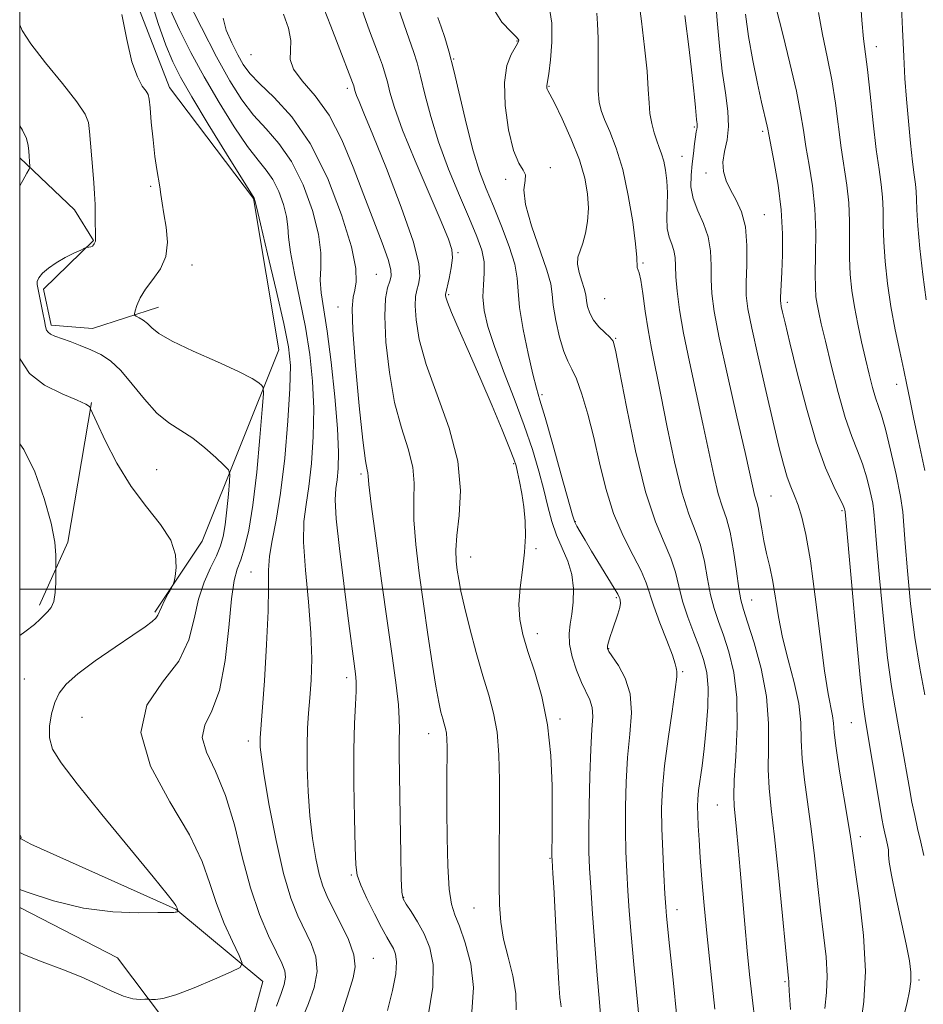
# Model space of a CAD drawing. Extents: x 2089800 to 2092700, y 289800 to 292700.
# Drawn here: x 2090000 to 2090170, y 291422 to 291607 of the extents above; entities that cross this region are included whole.
import ezdxf

# ---------------------------------------------------------------- set-up
doc = ezdxf.new("R2010")
doc.units = 0
doc.header["$MEASUREMENT"] = 0
for name, color, linetype, lineweight in [('BREAKLINE DTM HARD', 7, 'Continuous', 0), ('CONTOUR INDEX', 41, 'Continuous', 13), ('CONTOUR INTERMEDIATE', 44, 'Continuous', 0), ('GRID LINE', 7, 'Continuous', 0), ('SPOT ELEVATION DTM', 2, 'Continuous', 13)]:
    doc.layers.add(name, color=color, linetype=linetype, lineweight=lineweight)

msp = doc.modelspace()

# ---------------------------------------------------------------- linework, layer by layer
at = {"layer": 'BREAKLINE DTM HARD', "extrusion": (0.094765, -0.08621, 0.99176), "elevation": 173825.686, "flags": 128}
msp.add_lwpolyline([(1622081.625, -1338576.029), (1622059.169, -1338590.548), (1622046.839, -1338594.607)], dxfattribs=at)
at = {"layer": 'BREAKLINE DTM HARD'}
for points in [[(2090000, 291697.809, 915.878), (2090003.71, 291702.77, 916.83), (2090026.93, 291699.38, 916.83), (2090029.81, 291682.28, 916.42), (2090024.2, 291647.2, 913.52), (2090020.18, 291615.2, 910.21), (2090028.2, 291594.42, 910.68), (2090043.96, 291573.54, 911.92), (2090048.77, 291545.05, 910.89), (2090034.36, 291509.05, 906.34), (2090025.41, 291495.72, 905.77)], [(2090000, 291581.193, 905.694), (2090010.33, 291571.38, 907.32), (2090013.88, 291565.65, 907.94), (2090004.46, 291556.46, 908.35), (2090005.92, 291549.72, 908.35), (2090013.67, 291549.11, 908.77), (2090026.13, 291553.09, 910.73)], [(2090000, 291453.159, 903.94), (2090002.11, 291452.07, 904.11), (2090029.36, 291439.84, 905.92), (2090045.73, 291426.19, 908.56), (2090040.85, 291408.16, 908.82), (2090037.97, 291384.41, 909.34), (2090053.58, 291351.65, 914.61), (2090073.21, 291309.01, 924.17)], [(2090050.09, 291320.68, 922.41), (2090022.8, 291370.65, 914.76), (2090018.51, 291399.13, 910.83), (2090023.28, 291408.38, 909.49), (2090027.03, 291419.19, 908.4), (2090018.39, 291430.67, 907.16), (2090000, 291440.151, 906.68)]]:
    msp.add_polyline3d(points, dxfattribs=at)
at = {"layer": 'CONTOUR INDEX', "flags": 128}
for points, elevation in [([(2090165.22, 291624.792), (2090166.072, 291605.39), (2090166.318, 291600.248), (2090166.556, 291596.131), (2090166.84, 291592.262), (2090167.202, 291588.087), (2090167.605, 291583.957), (2090167.992, 291580.446), (2090168.314, 291577.965), (2090168.552, 291576.254), (2090168.697, 291574.886), (2090168.758, 291573.428), (2090168.824, 291571.423), (2090169.004, 291568.409), (2090169.378, 291564.139), (2090169.907, 291559.221), (2090170.526, 291554.476)], 950), ([(2090088.508, 291610.24), (2090090.69, 291606.746), (2090092.438, 291604.915), (2090093.423, 291603.962), (2090093.808, 291603.518), (2090093.881, 291603.32), (2090093.86, 291603.118), (2090093.689, 291602.726), (2090092.48, 291600.659), (2090091.681, 291598.547), (2090091.209, 291595.364), (2090091.336, 291591.062), (2090091.958, 291586.458), (2090092.88, 291582.585), (2090093.897, 291580.193), (2090094.756, 291578.893), (2090095.193, 291578.013), (2090095.086, 291576.925), (2090094.877, 291575.187), (2090095.149, 291572.401), (2090096.282, 291568.403), (2090099.207, 291560.082), (2090099.905, 291557.455), (2090100.166, 291555.53), (2090100.388, 291553.444), (2090100.878, 291550.6), (2090101.585, 291547.456), (2090102.366, 291544.732), (2090103.117, 291542.903), (2090103.883, 291541.445), (2090104.751, 291539.586), (2090105.775, 291536.727), (2090106.893, 291532.963), (2090108.015, 291528.565), (2090109.095, 291523.802), (2090110.27, 291518.949), (2090111.72, 291514.28), (2090113.531, 291510.045), (2090115.404, 291506.393), (2090116.945, 291503.449), (2090117.895, 291501.215), (2090119.288, 291496.838), (2090120.435, 291493.722), (2090121.73, 291490.398), (2090122.794, 291487.632), (2090123.349, 291485.988), (2090123.527, 291485.226), (2090123.563, 291484.908), (2090123.624, 291484.552), (2090123.609, 291483.519), (2090123.351, 291481.127), (2090122.752, 291476.982), (2090121.99, 291471.848), (2090121.313, 291466.776), (2090120.914, 291462.539), (2090120.775, 291458.808), (2090120.823, 291454.974), (2090120.987, 291450.65), (2090121.204, 291446.326), (2090121.407, 291442.714), (2090121.555, 291440.282), (2090121.684, 291438.521), (2090121.853, 291436.677), (2090122.113, 291434.099), (2090122.98, 291425.88), (2090123.597, 291420.143)], 930), ([(2090130.89, 291611.261), (2090131.218, 291607.061), (2090131.652, 291602.223), (2090132.183, 291597.475), (2090132.77, 291593.398), (2090133.241, 291589.987), (2090133.39, 291587.094), (2090133.102, 291584.582), (2090132.628, 291582.373), (2090132.304, 291580.406), (2090132.401, 291578.609), (2090132.906, 291576.889), (2090133.737, 291575.144), (2090134.779, 291573.252), (2090135.803, 291571.007), (2090136.546, 291568.183), (2090136.829, 291564.693), (2090136.799, 291561.016), (2090136.685, 291557.769), (2090136.701, 291555.289), (2090137.001, 291552.78), (2090137.72, 291549.166), (2090138.923, 291543.759), (2090140.373, 291537.441), (2090141.763, 291531.48), (2090142.855, 291526.878), (2090143.696, 291523.547), (2090144.407, 291521.126), (2090145.09, 291519.26), (2090145.772, 291517.613), (2090146.464, 291515.853), (2090147.177, 291513.604), (2090147.935, 291510.311), (2090148.763, 291505.377), (2090149.668, 291498.571), (2090150.583, 291491.124), (2090151.421, 291484.635), (2090152.109, 291480.304), (2090152.942, 291476.174), (2090153.093, 291474.828), (2090153.242, 291473.034), (2090153.59, 291470.137), (2090154.268, 291465.787), (2090155.842, 291456.471), (2090156.324, 291453.412), (2090157.986, 291441.539), (2090158.748, 291434.84), (2090159.117, 291428.163), (2090158.845, 291422.454), (2090158.203, 291417.767)], 940), ([(2090019.201, 291608.149), (2090020.137, 291603.441), (2090021.128, 291599.286), (2090022.144, 291596.429), (2090023.07, 291594.708), (2090023.774, 291593.734), (2090024.171, 291593.089), (2090024.37, 291592.239), (2090024.527, 291590.623), (2090024.767, 291587.896), (2090025.082, 291584.584), (2090025.429, 291581.428), (2090025.771, 291579.002), (2090026.352, 291575.712), (2090026.568, 291574.29), (2090026.796, 291572.689), (2090027.116, 291570.684), (2090027.536, 291568.147), (2090027.78, 291565.343), (2090027.502, 291562.633), (2090026.487, 291560.299), (2090025.057, 291558.299), (2090023.666, 291556.51), (2090022.675, 291554.856), (2090022.066, 291553.438), (2090021.729, 291552.402), (2090021.577, 291551.835), (2090021.629, 291551.571), (2090021.932, 291551.385), (2090022.501, 291551.088), (2090023.24, 291550.634), (2090024.022, 291550.018), (2090024.844, 291549.216), (2090026.195, 291548.136), (2090028.689, 291546.675), (2090032.642, 291544.801), (2090037.19, 291542.791), (2090041.174, 291540.998), (2090043.71, 291539.698), (2090045.016, 291538.857), (2090045.586, 291538.364), (2090045.831, 291537.96), (2090045.84, 291536.793), (2090045.622, 291533.862), (2090045.192, 291528.589), (2090044.595, 291522.077), (2090043.881, 291515.854), (2090043.104, 291511.126), (2090042.319, 291507.817), (2090041.581, 291505.532), (2090040.934, 291503.775), (2090040.363, 291501.659), (2090039.844, 291498.196), (2090039.322, 291492.813), (2090038.634, 291486.581), (2090037.59, 291480.988), (2090036.146, 291477.119), (2090034.839, 291474.469), (2090034.356, 291472.137), (2090035.16, 291469.337), (2090036.836, 291465.76), (2090038.749, 291461.217), (2090040.405, 291455.663), (2090041.883, 291449.64), (2090043.405, 291443.838), (2090045.111, 291438.836), (2090046.828, 291434.786), (2090048.302, 291431.732), (2090049.327, 291429.643), (2090049.888, 291428.194), (2090050.019, 291426.988), (2090049.758, 291425.654), (2090049.169, 291423.931), (2090048.319, 291421.587)], 910), ([(2090049.647, 291608.243), (2090050.564, 291605.606), (2090051.028, 291603.27), (2090050.976, 291601.368), (2090050.915, 291599.678), (2090051.498, 291597.888), (2090053.175, 291595.703), (2090055.602, 291592.887), (2090058.233, 291589.22), (2090060.63, 291584.602), (2090062.772, 291579.416), (2090064.747, 291574.162), (2090068.175, 291565.179), (2090069.301, 291562.067), (2090069.846, 291560.123), (2090069.909, 291558.947), (2090069.648, 291558), (2090069.228, 291556.754), (2090068.841, 291554.71), (2090068.684, 291551.382), (2090068.917, 291546.516), (2090069.547, 291540.807), (2090070.542, 291535.186), (2090071.816, 291530.393), (2090073.072, 291526.407), (2090073.957, 291523.017), (2090074.241, 291519.965), (2090074.187, 291516.817), (2090074.18, 291513.091), (2090074.519, 291508.442), (2090075.155, 291503.063), (2090075.953, 291497.286), (2090076.79, 291491.475), (2090077.589, 291486.128), (2090078.285, 291481.775), (2090078.832, 291478.787), (2090079.254, 291476.893), (2090079.593, 291475.661), (2090079.882, 291474.706), (2090080.116, 291473.837), (2090080.283, 291472.907), (2090080.375, 291471.775), (2090080.406, 291470.312), (2090080.396, 291468.392), (2090080.369, 291465.881), (2090080.347, 291462.607), (2090080.356, 291458.39), (2090080.422, 291453.248), (2090080.572, 291447.984), (2090080.834, 291443.599), (2090081.242, 291440.757), (2090081.85, 291438.773), (2090082.721, 291436.62), (2090083.834, 291433.505), (2090084.853, 291429.547), (2090085.359, 291425.097), (2090085.077, 291420.484)], 920)]:
    msp.add_lwpolyline(points, dxfattribs=dict(at, elevation=elevation))
at = {"layer": 'CONTOUR INTERMEDIATE', "flags": 128}
for points, elevation in [([(2090158.085, 291612.481), (2090158.455, 291607.11), (2090158.781, 291603.573), (2090159.507, 291597.818), (2090160.018, 291593.19), (2090160.596, 291587.789), (2090161.171, 291582.768), (2090161.68, 291578.995), (2090162.08, 291576.194), (2090162.333, 291573.806), (2090162.43, 291571.338), (2090162.466, 291568.578), (2090162.564, 291565.382), (2090162.827, 291561.66), (2090163.279, 291557.539), (2090163.925, 291553.198), (2090164.743, 291548.841), (2090165.608, 291544.757), (2090166.37, 291541.259), (2090166.939, 291538.47), (2090167.469, 291535.76), (2090168.175, 291532.308), (2090169.188, 291527.607), (2090170.291, 291522.39)], 948), ([(2090024.518, 291611.337), (2090026.024, 291606.461), (2090027.509, 291602.384), (2090028.788, 291599.278), (2090030.239, 291596.372), (2090032.377, 291592.656), (2090035.486, 291587.525), (2090038.907, 291581.976), (2090044.143, 291573.59), (2090044.201, 291573.409), (2090044.249, 291573.175), (2090044.528, 291571.968), (2090045.285, 291568.795), (2090046.65, 291563.125), (2090048.28, 291556.28), (2090049.713, 291550.047), (2090050.587, 291545.654), (2090050.924, 291542.093), (2090050.846, 291537.8), (2090050.466, 291531.698), (2090049.861, 291524.668), (2090049.097, 291518.078), (2090048.26, 291512.988), (2090047.501, 291509.216), (2090046.987, 291506.27), (2090046.819, 291503.601), (2090046.824, 291500.426), (2090046.764, 291495.907), (2090046.466, 291489.618), (2090046.03, 291482.793), (2090045.261, 291472.079), (2090045.231, 291471.268), (2090045.259, 291470.317), (2090045.464, 291468.441), (2090045.999, 291464.895), (2090046.961, 291459.296), (2090048.228, 291452.706), (2090049.621, 291446.548), (2090050.993, 291441.91), (2090052.323, 291438.546), (2090054.84, 291433.385), (2090055.729, 291430.847), (2090055.976, 291428.097), (2090055.403, 291425.07), (2090054.341, 291422.071), (2090053.251, 291419.503)], 912), ([(2090031.388, 291611.31), (2090034.185, 291605.705), (2090037.036, 291600.188), (2090039.535, 291595.685), (2090041.78, 291592.138), (2090043.998, 291589.243), (2090046.354, 291586.66), (2090048.778, 291583.915), (2090051.145, 291580.498), (2090053.31, 291576.112), (2090055.075, 291571.307), (2090056.226, 291566.847), (2090056.648, 291563.307), (2090056.629, 291560.526), (2090056.557, 291558.154), (2090056.743, 291555.792), (2090057.836, 291548.595), (2090058.587, 291542.751), (2090059.297, 291536.22), (2090059.803, 291530.249), (2090059.986, 291525.802), (2090059.915, 291522.737), (2090059.703, 291520.634), (2090059.471, 291518.974), (2090059.373, 291516.859), (2090059.569, 291513.293), (2090060.152, 291507.693), (2090060.955, 291501.117), (2090061.742, 291495.039), (2090063.209, 291484.112), (2090063.318, 291482.655), (2090063.305, 291480.851), (2090063.162, 291478.311), (2090062.977, 291474.721), (2090062.859, 291469.785), (2090062.885, 291463.488), (2090063.005, 291456.935), (2090063.137, 291451.511), (2090063.251, 291448.175), (2090063.52, 291446.182), (2090064.17, 291444.359), (2090065.329, 291441.84), (2090066.751, 291438.966), (2090068.094, 291436.381), (2090069.094, 291434.566), (2090069.793, 291433.347), (2090070.31, 291432.384), (2090070.718, 291431.34), (2090070.913, 291429.876), (2090070.745, 291427.656), (2090070.124, 291424.485), (2090069.197, 291420.735)], 916), ([(2090070.983, 291610.248), (2090072.244, 291606.413), (2090073.302, 291603.503), (2090074.109, 291601.232), (2090074.772, 291599.1), (2090075.438, 291596.554), (2090076.249, 291593.163), (2090077.328, 291588.989), (2090078.796, 291584.218), (2090080.696, 291579.093), (2090082.758, 291574.084), (2090084.633, 291569.719), (2090086.038, 291566.372), (2090086.939, 291563.806), (2090087.366, 291561.631), (2090087.389, 291559.512), (2090087.234, 291557.327), (2090087.166, 291555.008), (2090087.42, 291552.455), (2090088.107, 291549.431), (2090089.31, 291545.667), (2090091.037, 291541.028), (2090093.021, 291535.913), (2090094.921, 291530.854), (2090096.467, 291526.285), (2090097.671, 291522.252), (2090098.611, 291518.7), (2090099.381, 291515.567), (2090100.119, 291512.76), (2090100.979, 291510.176), (2090103.102, 291505.28), (2090103.888, 291502.779), (2090104.2, 291500.17), (2090104.134, 291497.614), (2090103.861, 291495.325), (2090103.549, 291493.425), (2090103.364, 291491.663), (2090103.47, 291489.696), (2090103.975, 291487.305), (2090104.767, 291484.757), (2090105.68, 291482.446), (2090107.27, 291479.186), (2090107.712, 291477.758), (2090107.81, 291476.042), (2090107.671, 291473.595), (2090107.445, 291469.944), (2090107.257, 291464.886), (2090107.135, 291459.283), (2090107.085, 291454.266), (2090107.112, 291450.588), (2090107.23, 291447.5), (2090107.456, 291443.874), (2090107.794, 291438.912), (2090108.211, 291433.132), (2090108.66, 291427.379), (2090109.097, 291422.302), (2090109.465, 291417.759)], 926), ([(2090116.416, 291611.248), (2090117.001, 291606.941), (2090117.586, 291602.032), (2090118.039, 291597.492), (2090118.276, 291594.061), (2090118.405, 291591.547), (2090118.579, 291589.524), (2090118.914, 291587.65), (2090119.369, 291585.921), (2090119.867, 291584.412), (2090120.342, 291583.152), (2090120.778, 291581.956), (2090121.174, 291580.592), (2090121.519, 291578.879), (2090121.768, 291576.851), (2090121.87, 291574.598), (2090121.812, 291572.228), (2090121.733, 291569.928), (2090121.816, 291567.904), (2090122.174, 291566.296), (2090122.668, 291564.98), (2090123.092, 291563.765), (2090123.298, 291562.459), (2090123.373, 291560.873), (2090123.459, 291558.819), (2090123.688, 291556.117), (2090124.147, 291552.621), (2090124.912, 291548.199), (2090126.013, 291542.83), (2090128.56, 291531.156), (2090130.587, 291521.465), (2090131.427, 291517.984), (2090132.22, 291515.481), (2090132.97, 291513.333), (2090133.666, 291510.761), (2090134.298, 291507.259), (2090134.85, 291503.431), (2090135.305, 291500.156), (2090135.685, 291497.993), (2090136.165, 291496.219), (2090136.959, 291493.79), (2090138.177, 291489.948), (2090139.5, 291485.07), (2090140.504, 291479.818), (2090140.893, 291474.767), (2090140.885, 291470.145), (2090140.826, 291466.095), (2090140.996, 291462.56), (2090141.412, 291458.694), (2090142.028, 291453.452), (2090142.779, 291446.276), (2090143.535, 291438.544), (2090144.666, 291426.794), (2090144.701, 291426.293), (2090144.702, 291425.849), (2090144.767, 291424.42), (2090144.998, 291420.962)], 936), ([(2090141.74, 291611.596), (2090143.556, 291604.487), (2090144.923, 291598.985), (2090146.137, 291593.736), (2090146.935, 291589.664), (2090147.453, 291586.418), (2090147.929, 291583.326), (2090148.532, 291579.843), (2090149.15, 291575.923), (2090149.606, 291571.646), (2090149.773, 291567.159), (2090149.748, 291562.888), (2090149.682, 291559.327), (2090149.698, 291556.813), (2090149.815, 291555.064), (2090150.021, 291553.641), (2090150.326, 291552.099), (2090150.812, 291549.956), (2090151.58, 291546.725), (2090152.684, 291542.167), (2090153.995, 291537.034), (2090155.335, 291532.329), (2090156.557, 291528.786), (2090157.639, 291526.081), (2090158.586, 291523.622), (2090159.398, 291520.98), (2090160.044, 291518.38), (2090160.489, 291516.207), (2090160.73, 291514.568), (2090160.914, 291512.448), (2090161.22, 291508.553), (2090161.777, 291502.101), (2090162.509, 291494.365), (2090163.288, 291487.129), (2090164.014, 291481.729), (2090164.694, 291477.701), (2090165.365, 291474.128), (2090166.051, 291470.315), (2090167.341, 291462.892), (2090167.883, 291459.954), (2090168.394, 291457.427), (2090168.939, 291454.997), (2090169.547, 291452.438), (2090170.104, 291449.894)], 944), ([(2090028.341, 291609.107), (2090030.088, 291605.294), (2090032.212, 291601.038), (2090034.707, 291596.422), (2090037.51, 291591.605), (2090040.344, 291587.057), (2090042.874, 291583.325), (2090044.853, 291580.756), (2090046.376, 291578.895), (2090047.623, 291577.087), (2090048.727, 291574.851), (2090049.627, 291572.402), (2090050.213, 291570.128), (2090050.448, 291568.241), (2090050.579, 291566.247), (2090050.921, 291563.475), (2090051.697, 291559.458), (2090052.736, 291554.553), (2090053.775, 291549.321), (2090054.587, 291544.202), (2090055.11, 291539.157), (2090055.325, 291534.024), (2090055.226, 291528.75), (2090054.888, 291523.703), (2090054.4, 291519.356), (2090053.87, 291515.947), (2090053.472, 291512.767), (2090053.397, 291508.867), (2090053.751, 291503.614), (2090054.316, 291497.62), (2090054.787, 291491.809), (2090054.935, 291486.917), (2090054.825, 291482.92), (2090054.593, 291479.607), (2090054.358, 291476.723), (2090054.174, 291473.854), (2090054.074, 291470.542), (2090054.091, 291466.476), (2090054.251, 291461.936), (2090054.576, 291457.346), (2090055.074, 291453.09), (2090055.69, 291449.377), (2090056.352, 291446.375), (2090057.028, 291444.13), (2090057.837, 291442.199), (2090058.938, 291440.018), (2090060.389, 291437.204), (2090061.848, 291434.104), (2090062.876, 291431.248), (2090063.142, 291428.981), (2090062.761, 291426.903), (2090061.959, 291424.432), (2090059.858, 291417.725)], 914), ([(2090057.159, 291609.482), (2090058.551, 291605.946), (2090059.935, 291602.384), (2090062.611, 291595.38), (2090062.837, 291594.753), (2090062.922, 291594.459), (2090063.002, 291594.137), (2090063.145, 291593.655), (2090063.399, 291592.945), (2090063.857, 291591.815), (2090064.774, 291589.6), (2090066.447, 291585.51), (2090068.99, 291579.183), (2090071.784, 291571.942), (2090074.024, 291565.533), (2090075.116, 291561.282), (2090075.305, 291558.835), (2090075.045, 291557.419), (2090074.727, 291556.324), (2090074.489, 291555.091), (2090074.401, 291553.324), (2090074.565, 291550.682), (2090075.185, 291547.039), (2090076.496, 291542.324), (2090078.564, 291536.58), (2090080.796, 291530.313), (2090082.433, 291524.144), (2090082.941, 291518.609), (2090082.677, 291513.907), (2090082.222, 291510.153), (2090082.038, 291507.383), (2090082.116, 291505.315), (2090082.329, 291503.589), (2090082.593, 291501.837), (2090082.994, 291499.665), (2090083.661, 291496.675), (2090084.671, 291492.649), (2090085.893, 291488.106), (2090087.143, 291483.748), (2090088.257, 291480.067), (2090089.163, 291476.713), (2090089.807, 291473.127), (2090090.162, 291468.881), (2090090.295, 291464.077), (2090090.298, 291458.949), (2090090.206, 291448.765), (2090090.193, 291444.325), (2090090.262, 291440.619), (2090090.511, 291437.371), (2090091.046, 291434.185), (2090091.9, 291430.772), (2090092.795, 291427.272), (2090093.378, 291423.932), (2090093.403, 291420.887)], 922), ([(2090064.067, 291610.066), (2090065.83, 291605.101), (2090067.304, 291601.156), (2090068.244, 291598.609), (2090068.79, 291596.965), (2090069.18, 291595.507), (2090069.66, 291593.57), (2090070.517, 291590.681), (2090072.047, 291586.418), (2090074.384, 291580.657), (2090077.025, 291574.47), (2090079.304, 291569.226), (2090080.709, 291565.908), (2090081.33, 291563.945), (2090081.41, 291562.376), (2090081.175, 291560.478), (2090080.799, 291558.478), (2090080.136, 291555.471), (2090080.118, 291555.266), (2090080.169, 291554.946), (2090080.475, 291554.054), (2090081.272, 291552.104), (2090082.715, 291548.773), (2090084.631, 291544.395), (2090086.77, 291539.468), (2090088.885, 291534.497), (2090090.756, 291530.02), (2090092.168, 291526.582), (2090092.987, 291524.51), (2090093.404, 291523.256), (2090093.691, 291522.056), (2090094.057, 291520.307), (2090094.471, 291518.056), (2090094.843, 291515.514), (2090095.087, 291512.844), (2090095.148, 291510.02), (2090094.979, 291506.965), (2090094.579, 291503.66), (2090094.142, 291500.301), (2090093.91, 291497.137), (2090094.079, 291494.307), (2090094.664, 291491.508), (2090095.633, 291488.327), (2090096.912, 291484.432), (2090098.242, 291479.808), (2090099.325, 291474.522), (2090099.937, 291468.743), (2090100.175, 291463.05), (2090100.214, 291458.124), (2090100.201, 291454.489), (2090100.146, 291449.698), (2090100.165, 291449.057), (2090100.332, 291446.54), (2090100.489, 291443.97), (2090100.69, 291440.223), (2090101.185, 291430.125), (2090101.428, 291425.815), (2090101.634, 291423.21), (2090101.786, 291421.958), (2090101.867, 291421.409)], 924), ([(2090099.608, 291609.742), (2090100.11, 291606.512), (2090100.142, 291602.981), (2090099.872, 291599.631), (2090099.53, 291597.026), (2090099.303, 291595.557), (2090099.162, 291594.713), (2090099.169, 291594.507), (2090099.207, 291594.285), (2090099.271, 291594.091), (2090099.397, 291593.876), (2090099.773, 291593.201), (2090100.623, 291591.53), (2090102.063, 291588.537), (2090103.768, 291584.729), (2090105.305, 291580.823), (2090106.331, 291577.39), (2090106.859, 291574.415), (2090106.995, 291571.736), (2090106.839, 291569.241), (2090106.474, 291567.003), (2090105.978, 291565.144), (2090105.448, 291563.718), (2090105.042, 291562.502), (2090104.936, 291561.206), (2090105.234, 291559.638), (2090105.751, 291558.007), (2090106.228, 291556.623), (2090106.476, 291555.691), (2090106.569, 291555.007), (2090106.647, 291554.267), (2090106.844, 291553.239), (2090107.252, 291551.992), (2090107.958, 291550.669), (2090108.983, 291549.404), (2090110.107, 291548.298), (2090111.049, 291547.44), (2090111.633, 291546.694), (2090112.121, 291545.017), (2090112.88, 291541.135), (2090114.178, 291534.326), (2090115.884, 291526.052), (2090117.766, 291518.326), (2090119.606, 291512.69), (2090121.24, 291508.811), (2090122.519, 291505.886), (2090123.365, 291503.223), (2090123.996, 291500.567), (2090124.699, 291497.77), (2090125.681, 291494.757), (2090126.813, 291491.73), (2090127.885, 291488.962), (2090128.718, 291486.595), (2090129.263, 291484.258), (2090129.503, 291481.452), (2090129.442, 291477.855), (2090129.165, 291473.851), (2090128.778, 291470.005), (2090128.378, 291466.773), (2090127.744, 291462.144), (2090127.589, 291460.544), (2090127.539, 291459.103), (2090127.569, 291457.505), (2090127.658, 291455.469), (2090127.812, 291452.851), (2090128.043, 291449.543), (2090128.364, 291445.446), (2090128.791, 291440.512), (2090129.339, 291434.701), (2090130.016, 291428.063), (2090130.788, 291420.997)], 932), ([(2090108.557, 291608.39), (2090108.727, 291606.396), (2090108.835, 291603.708), (2090108.853, 291600.349), (2090108.837, 291596.836), (2090108.867, 291593.807), (2090109.023, 291591.694), (2090109.39, 291590.1), (2090110.054, 291588.417), (2090111.054, 291586.122), (2090112.251, 291583.019), (2090113.458, 291578.998), (2090114.51, 291574.12), (2090115.33, 291569.15), (2090115.865, 291565.025), (2090116.095, 291562.441), (2090116.169, 291560.544), (2090116.538, 291559.566), (2090116.858, 291558.163), (2090117.238, 291555.653), (2090117.687, 291552.369), (2090118.222, 291548.813), (2090118.865, 291545.305), (2090120.644, 291536.596), (2090121.847, 291530.497), (2090123.191, 291524), (2090124.576, 291518.263), (2090125.907, 291514.118), (2090127.104, 291511.076), (2090128.092, 291508.323), (2090128.832, 291505.241), (2090129.423, 291501.999), (2090130.002, 291498.963), (2090130.683, 291496.375), (2090131.489, 291493.975), (2090132.422, 291491.376), (2090133.444, 291488.235), (2090134.357, 291484.377), (2090134.92, 291479.665), (2090134.981, 291474.151), (2090134.731, 291468.628), (2090134.444, 291464.074), (2090134.341, 291461.148), (2090134.417, 291459.228), (2090134.876, 291454.805), (2090135.197, 291451.389), (2090135.574, 291447.154), (2090136.451, 291436.98), (2090136.899, 291431.979), (2090137.333, 291427.528), (2090137.809, 291423.209), (2090138.401, 291418.42)], 934), ([(2090150.296, 291608.521), (2090151.062, 291604.43), (2090151.949, 291600.225), (2090152.792, 291595.893), (2090153.467, 291591.461), (2090154.55, 291583.047), (2090155.615, 291576.059), (2090155.97, 291572.726), (2090156.101, 291569.249), (2090156.107, 291565.733), (2090156.123, 291562.354), (2090156.265, 291559.227), (2090156.565, 291556.223), (2090157.035, 291553.155), (2090157.669, 291549.899), (2090158.401, 291546.579), (2090159.147, 291543.386), (2090159.84, 291540.491), (2090160.468, 291538.003), (2090161.032, 291536.012), (2090162.134, 291532.762), (2090162.887, 291530.142), (2090163.87, 291526.161), (2090164.896, 291521.587), (2090165.715, 291517.495), (2090166.157, 291514.577), (2090166.375, 291512.014), (2090166.597, 291508.605), (2090167.012, 291503.505), (2090167.63, 291497.298), (2090168.421, 291490.918), (2090169.339, 291485.148), (2090170.282, 291480.141)], 946), ([(2090038.258, 291607.471), (2090038.875, 291605.222), (2090039.9, 291602.804), (2090041.022, 291600.574), (2090042.05, 291598.764), (2090043.278, 291597.094), (2090045.122, 291595.16), (2090047.854, 291592.564), (2090051.181, 291588.934), (2090054.667, 291583.908), (2090057.9, 291577.405), (2090060.576, 291570.476), (2090062.414, 291564.454), (2090063.245, 291560.344), (2090063.331, 291557.834), (2090063.046, 291556.281), (2090062.727, 291554.964), (2090062.556, 291552.832), (2090062.681, 291548.758), (2090063.184, 291542.148), (2090063.897, 291534.55), (2090064.587, 291528.048), (2090065.069, 291524.206), (2090065.349, 291522.501), (2090065.481, 291521.889), (2090065.542, 291521.322), (2090065.698, 291519.728), (2090066.139, 291516.03), (2090066.986, 291509.599), (2090068.078, 291501.599), (2090069.186, 291493.645), (2090070.115, 291487.054), (2090070.809, 291481.973), (2090071.243, 291478.25), (2090071.42, 291475.659), (2090071.433, 291473.658), (2090071.399, 291471.63), (2090071.411, 291469.027), (2090071.548, 291461.106), (2090071.713, 291450.077), (2090071.796, 291445.613), (2090071.906, 291443.039), (2090072.165, 291441.745), (2090072.721, 291440.773), (2090073.665, 291439.345), (2090074.851, 291437.421), (2090076.079, 291435.144), (2090077.135, 291432.567), (2090077.769, 291429.372), (2090077.723, 291425.15), (2090076.865, 291419.752)], 918), ([(2090078.682, 291607.594), (2090079.299, 291605.85), (2090079.973, 291603.855), (2090080.754, 291601.236), (2090081.697, 291597.602), (2090084.076, 291587.439), (2090085.335, 291582.498), (2090086.54, 291578.594), (2090087.766, 291575.337), (2090089.125, 291572.077), (2090090.656, 291568.363), (2090092.11, 291564.54), (2090093.164, 291561.155), (2090093.62, 291558.528), (2090093.772, 291556.088), (2090094.037, 291553.04), (2090094.714, 291548.891), (2090095.639, 291544.36), (2090096.531, 291540.467), (2090097.206, 291537.842), (2090097.873, 291535.563), (2090098.838, 291532.319), (2090100.281, 291527.28), (2090101.895, 291521.552), (2090104.023, 291513.943), (2090104.437, 291512.665), (2090104.817, 291511.898), (2090105.44, 291510.821), (2090106.37, 291509.258), (2090107.614, 291507.199), (2090111.857, 291500.222), (2090112.533, 291499.06), (2090112.809, 291498.524), (2090112.908, 291498.258), (2090113, 291497.943), (2090113.033, 291497.418), (2090112.899, 291496.561), (2090112.531, 291495.31), (2090111.506, 291492.366), (2090111.092, 291491.097), (2090110.8, 291490.084), (2090110.623, 291489.348), (2090110.586, 291488.848), (2090110.823, 291488.292), (2090112.661, 291485.666), (2090113.944, 291483.309), (2090114.866, 291480.321), (2090115.084, 291476.772), (2090114.806, 291472.754), (2090114.379, 291468.36), (2090114.085, 291463.713), (2090113.955, 291459.046), (2090113.954, 291454.62), (2090114.05, 291450.619), (2090114.217, 291446.913), (2090114.432, 291443.294), (2090114.685, 291439.5), (2090115.029, 291435.047), (2090115.533, 291429.398), (2090116.221, 291422.345), (2090116.953, 291415.006)], 928), ([(2090125.143, 291607.95), (2090125.953, 291601.584), (2090126.604, 291596.115), (2090126.992, 291592.601), (2090127.175, 291590.691), (2090127.349, 291588.401), (2090127.398, 291587.952), (2090127.451, 291587.579), (2090127.487, 291587.252), (2090127.481, 291586.943), (2090127.417, 291586.599), (2090127.299, 291586.069), (2090127.141, 291585.176), (2090126.954, 291583.8), (2090126.745, 291582.037), (2090126.519, 291580.036), (2090126.315, 291577.926), (2090126.303, 291575.747), (2090126.687, 291573.514), (2090127.57, 291571.234), (2090128.659, 291568.867), (2090129.56, 291566.359), (2090129.987, 291563.69), (2090130.076, 291560.959), (2090130.072, 291558.294), (2090130.206, 291555.653), (2090130.667, 291552.3), (2090131.631, 291547.328), (2090133.169, 291540.279), (2090134.934, 291532.482), (2090136.477, 291525.717), (2090137.983, 291518.931), (2090138.277, 291517.706), (2090138.77, 291516.147), (2090139.018, 291515.075), (2090139.283, 291513.458), (2090139.6, 291511.408), (2090140.009, 291509.122), (2090140.533, 291506.75), (2090141.114, 291504.231), (2090141.675, 291501.456), (2090142.74, 291494.834), (2090143.517, 291490.96), (2090144.585, 291486.76), (2090145.706, 291482.497), (2090146.564, 291478.49), (2090146.946, 291474.944), (2090147.058, 291471.608), (2090147.208, 291468.116), (2090147.632, 291464.173), (2090148.935, 291454.962), (2090149.551, 291449.844), (2090150.118, 291444.639), (2090150.68, 291439.604), (2090151.248, 291434.965), (2090151.707, 291430.817), (2090151.909, 291427.228), (2090151.773, 291424.152), (2090151.485, 291421.093)], 938), ([(2090136.536, 291608.246), (2090137.115, 291604.057), (2090137.918, 291599.538), (2090138.802, 291595.209), (2090139.584, 291591.659), (2090140.618, 291587.174), (2090140.739, 291586.561), (2090140.925, 291585.565), (2090141.959, 291580.298), (2090142.696, 291576.034), (2090143.277, 291571.397), (2090143.522, 291566.919), (2090143.511, 291562.922), (2090143.387, 291559.675), (2090143.14, 291554.912), (2090143.13, 291554.317), (2090143.176, 291553.831), (2090143.295, 291553.219), (2090143.53, 291552.175), (2090144.013, 291550.121), (2090144.898, 291546.411), (2090146.28, 291540.726), (2090148.004, 291534.064), (2090149.854, 291527.746), (2090151.625, 291522.837), (2090153.153, 291519.367), (2090154.925, 291515.8), (2090155.192, 291515.172), (2090155.263, 291514.919), (2090155.304, 291514.558), (2090156.543, 291500.697), (2090157.388, 291491.432), (2090158.155, 291483.34), (2090158.688, 291478.311), (2090159.106, 291475.26), (2090161.762, 291459.551), (2090162.232, 291456.854), (2090162.539, 291455.242), (2090162.785, 291454.124), (2090163.046, 291453.028), (2090163.285, 291451.937), (2090163.438, 291450.953), (2090163.489, 291450.046), (2090163.607, 291448.679), (2090164.009, 291446.185), (2090164.827, 291442.192), (2090166.79, 291433.202), (2090167.404, 291430.118), (2090167.684, 291427.972), (2090167.677, 291426.212), (2090167.429, 291424.362), (2090166.982, 291422.232), (2090165.667, 291416.78)], 942), ([(2090000, 291606.228), (2090000.48, 291605.177), (2090002.105, 291602.671), (2090004.857, 291599.102), (2090008.047, 291595.152), (2090010.756, 291591.718), (2090012.3, 291589.423), (2090012.933, 291587.816), (2090013.143, 291586.174), (2090013.771, 291578.785), (2090013.951, 291576.502), (2090014.087, 291574.442), (2090014.177, 291572.435), (2090014.222, 291570.386), (2090014.273, 291565.74), (2090014.244, 291565.497), (2090014.126, 291565.253), (2090014.039, 291565.038), (2090013.903, 291564.796), (2090013.684, 291564.584), (2090013.365, 291564.444), (2090013.017, 291564.367), (2090012.531, 291564.295), (2090012.211, 291564.169), (2090011.494, 291563.843), (2090010.203, 291563.241), (2090008.558, 291562.418), (2090006.876, 291561.463), (2090005.431, 291560.461), (2090004.322, 291559.49), (2090003.601, 291558.625), (2090003.289, 291557.924), (2090003.257, 291557.374), (2090004.373, 291552.043), (2090004.676, 291550.526), (2090004.874, 291549.466), (2090005.051, 291548.795), (2090005.327, 291548.359), (2090005.819, 291548.011), (2090006.622, 291547.656), (2090009.475, 291546.607), (2090011.398, 291545.881), (2090013.378, 291545.081), (2090015.257, 291544.202), (2090017.105, 291543.005), (2090019.052, 291541.197), (2090021.191, 291538.631), (2090023.463, 291535.757), (2090025.774, 291533.173), (2090028.049, 291531.301), (2090032.577, 291528.415), (2090034.85, 291526.64), (2090036.895, 291524.811), (2090038.431, 291523.339), (2090039.26, 291522.457), (2090039.529, 291521.67), (2090039.468, 291520.304), (2090039.273, 291517.912), (2090039.002, 291514.959), (2090038.678, 291512.136), (2090038.302, 291509.949), (2090037.781, 291508.153), (2090036.997, 291506.314), (2090035.898, 291504.069), (2090034.689, 291501.344), (2090033.638, 291498.131), (2090032.857, 291494.461), (2090031.841, 291490.516), (2090029.93, 291486.512), (2090026.855, 291482.546), (2090023.916, 291478.229), (2090022.804, 291473.053), (2090024.639, 291466.75), (2090028.262, 291460.018), (2090031.942, 291453.797), (2090034.355, 291448.777), (2090035.804, 291444.662), (2090036.997, 291440.907), (2090038.462, 291437.143), (2090040.01, 291433.705), (2090041.268, 291431.102), (2090041.873, 291429.642), (2090041.487, 291428.836), (2090039.782, 291427.991), (2090036.646, 291426.616), (2090032.842, 291425.011), (2090029.354, 291423.677), (2090026.948, 291422.985), (2090025.526, 291422.793), (2090024.77, 291422.831), (2090024.374, 291422.873), (2090024.06, 291422.878), (2090023.561, 291422.85), (2090022.655, 291422.823), (2090021.307, 291422.953), (2090019.533, 291423.424), (2090017.336, 291424.361), (2090014.686, 291425.642), (2090011.543, 291427.085), (2090007.947, 291428.533), (2090004.254, 291429.929), (2090000.903, 291431.241), (2090000, 291431.644)], 908), ([(2090000, 291587.234), (2090000.546, 291586.412), (2090001.258, 291584.811), (2090001.58, 291583.492), (2090001.694, 291582.47), (2090001.926, 291579.588), (2090001.917, 291579.378), (2090001.77, 291579.04), (2090001.358, 291578.282), (2090000.594, 291576.919), (2090000, 291575.935)], 906), ([(2090000, 291543.64), (2090000.099, 291543.288), (2090001.815, 291540.626), (2090004.689, 291538.442), (2090008.013, 291536.772), (2090010.839, 291535.58), (2090012.458, 291534.818), (2090013.105, 291534.386), (2090013.249, 291534.168), (2090013.328, 291533.966), (2090014.508, 291531.394), (2090016.092, 291528.031), (2090018.306, 291523.742), (2090020.972, 291519.351), (2090023.859, 291515.514), (2090026.523, 291512.207), (2090028.462, 291509.24), (2090029.336, 291506.493), (2090029.442, 291504.138), (2090029.234, 291502.419), (2090029.067, 291501.459), (2090028.89, 291500.898), (2090028.55, 291500.256), (2090027.956, 291499.188), (2090027.254, 291497.884), (2090026.652, 291496.671), (2090026.019, 291495.157), (2090025.644, 291494.594), (2090024.936, 291493.921), (2090023.598, 291492.915), (2090021.316, 291491.345), (2090017.97, 291489.096), (2090014.221, 291486.523), (2090010.926, 291484.1), (2090008.729, 291482.16), (2090007.433, 291480.483), (2090006.626, 291478.71), (2090005.994, 291476.587), (2090005.598, 291474.272), (2090005.595, 291472.029), (2090006.189, 291469.935), (2090007.781, 291467.334), (2090010.822, 291463.384), (2090015.462, 291457.646), (2090025.093, 291445.891), (2090027.745, 291442.628), (2090028.945, 291441.104), (2090029.351, 291440.527), (2090029.52, 291440.228), (2090029.604, 291440.031), (2090029.71, 291439.736), (2090029.841, 291439.448), (2090029.826, 291439.417), (2090029.637, 291439.332), (2090029.469, 291439.273), (2090029.275, 291439.228), (2090028.973, 291439.212), (2090026.015, 291439.163), (2090022.38, 291439.121), (2090017.531, 291439.309), (2090012.015, 291440.012), (2090006.384, 291441.387), (2090001.221, 291443.064), (2090000, 291443.504)], 906), ([(2090000, 291527.37), (2090000.788, 291526.307), (2090002.823, 291522.087), (2090004.605, 291517.108), (2090005.909, 291512.419), (2090006.59, 291508.859), (2090006.81, 291506.433), (2090006.81, 291504.94), (2090006.789, 291504.126), (2090006.784, 291503.539), (2090006.792, 291502.676), (2090006.793, 291501.194), (2090006.705, 291499.393), (2090006.432, 291497.731), (2090005.915, 291496.554), (2090005.245, 291495.749), (2090004.549, 291495.09), (2090003.859, 291494.358), (2090002.816, 291493.379), (2090000.966, 291491.988), (2090000, 291491.335)], 904), ([(2090000, 291453.84), (2090000.298, 291453.351), (2090000.097, 291452.954), (2090000, 291452.967)], 904)]:
    msp.add_lwpolyline(points, dxfattribs=dict(at, elevation=elevation))
at = {"layer": 'GRID LINE', "flags": 128}
for points in [[(2090000, 290000), (2092500, 290000), (2092500, 292500), (2090000, 292500), (2090000, 290000)], [(2090000, 291500), (2092500, 291500)]]:
    msp.add_lwpolyline(points, dxfattribs=at)
at = {"layer": 'SPOT ELEVATION DTM'}
for p in [(2090093.57, 291603.16, 929.9), (2090161.16, 291602.09, 948.6), (2090043.5, 291600.63, 919.2), (2090081.68, 291599.8, 928.1), (2090061.67, 291594.25, 921.6), (2090099.56, 291594.68, 932.1), (2090126.92, 291587, 937.8), (2090139.79, 291586.19, 941.7), (2090124.62, 291581.49, 936.9), (2090099.82, 291579.34, 930.3), (2090091.42, 291577.13, 929.6), (2090129.15, 291578.36, 939.5), (2090024.63, 291575.86, 909.8), (2090140.13, 291570.49, 940.8), (2090082.44, 291563.38, 924.2), (2090032.43, 291561.05, 910.5), (2090117.27, 291561.43, 934.2), (2090067.07, 291559.25, 918.9), (2090080.69, 291555.46, 924.2), (2090110.09, 291554.72, 933.1), (2090059.91, 291553.13, 917.3), (2090144.41, 291554.03, 942.4), (2090112.11, 291547.21, 932.1), (2090165.02, 291538.59, 947.4), (2090098.29, 291536.6, 928.3), (2090092.94, 291523.63, 923.8), (2090025.74, 291522.5, 906.8), (2090064.21, 291521.72, 917.7), (2090141.36, 291517.58, 938.9), (2090154.74, 291514.79, 941.8), (2090104.56, 291512.74, 928.1), (2090097.15, 291507.64, 924.2), (2090084.88, 291506.11, 922.8), (2090043.55, 291503.25, 911.1), (2090112.27, 291498.4, 927.8), (2090137.74, 291497.97, 936.8), (2090097.42, 291491.65, 924.6), (2090110.84, 291488.82, 928.1), (2090124.75, 291484.49, 930.2), (2090000.88, 291483.13, 904.7), (2090061.5, 291483.37, 915.5), (2090011.7, 291475.94, 907.2), (2090101.63, 291475.58, 924.3), (2090156.45, 291474.9, 941.1), (2090043.02, 291471.45, 911.5), (2090076.95, 291472.83, 919.3), (2090131.25, 291459.41, 933.1), (2090158.17, 291453.47, 940.5), (2090099.79, 291449.41, 923.9), (2090062.41, 291446.22, 915.8), (2090072.22, 291442.07, 918.1), (2090085.49, 291440.03, 921.1), (2090123.66, 291439.71, 930.6), (2090066.56, 291430.59, 914.7), (2090143.98, 291426.2, 935.8), (2090169.2, 291426.47, 942.3)]:
    msp.add_point(p, dxfattribs=at)

doc.saveas('drawing.dxf')
